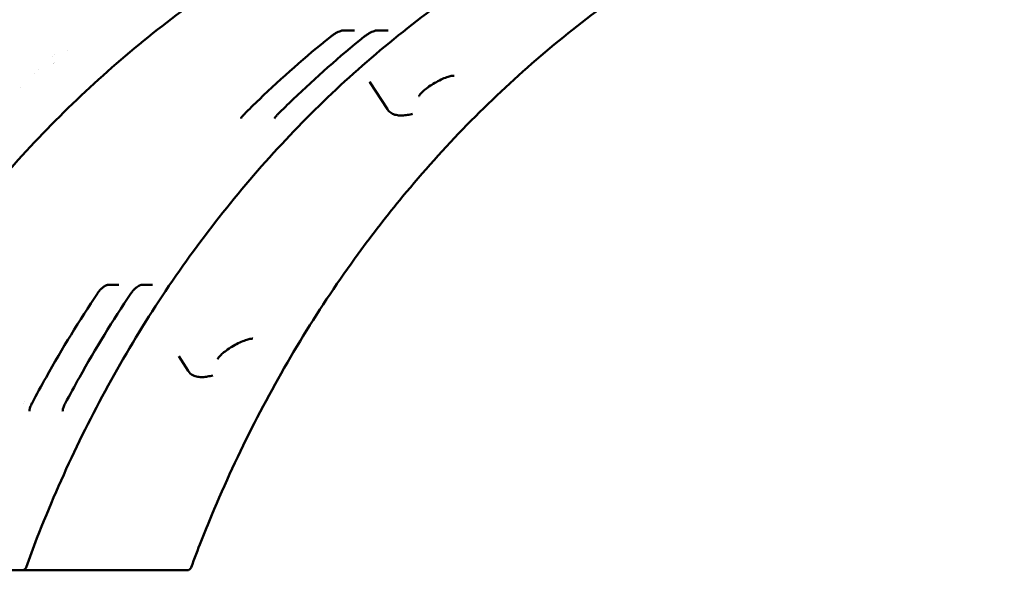
# Model space of a CAD drawing. Units: millimetres. Extents: x -10376 to 16152, y 0 to 15232.
# Drawn here: x 13281 to 14195, y 9818 to 10329 of the extents above; entities that cross this region are included whole.
import ezdxf

# ---------------------------------------------------------------- set-up
doc = ezdxf.new("R2010")
doc.units = ezdxf.units.MM
doc.layers.add('MD_Visible', color=7, linetype='Continuous', lineweight=50)
doc.styles.get("Standard").update_dxf_attribs({"font": 'Square-721-BT.ttf'})
doc.dimstyles.new('OLCU', dxfattribs={"dimtxt": 300, "dimasz": 150, "dimexe": 0.18, "dimexo": 0.0625, "dimgap": 50, "dimtad": 1, "dimdec": 0, "dimlfac": 0.1, "dimrnd": 5, "dimzin": 0, "dimdsep": 46, "dimtxsty": 'Standard', "dimcen": 0.09, "dimse1": 1, "dimse2": 1, "dimadec": 0, "dimazin": 0, "dimtfac": 1, "dimtdec": 0, "dimtofl": 0, "dimtmove": 0, "dimatfit": 3, "dimfxl": 1, "dimtolj": 1, "dimtzin": 0, "dimarcsym": 0})

# ---------------------------------------------------------------- blocks, each defined once
blk = doc.blocks.new('*D5')
at = {"color": 0, "lineweight": -2, "transparency": 16777216}
blk.add_line((8822.27, 12965.49), (15587.31, 12965.49), dxfattribs=at)
at = {"color": 0, "transparency": 16777216}
for points in [[(8822.27, 12998.83), (8822.27, 12932.16), (8622.27, 12965.49)], [(15587.31, 12998.83), (15587.31, 12932.16), (15787.31, 12965.49)]]:
    blk.add_solid(points, dxfattribs=at)
at = {"layer": 'Defpoints', "color": 0, "transparency": 16777216}
for p in [(15787.31, 12965.49), (8622.27, 9826.09), (15787.31, 9826.17)]:
    blk.add_point(p, dxfattribs=at)
at = {"color": 0, "transparency": 16777216, "insert": (12204.79, 13222.61), "char_height": 350, "attachment_point": 5}
blk.add_mtext('\\A1;715', dxfattribs=at)
blk = doc.blocks.new('*D28')
at = {"color": 0, "lineweight": -2, "transparency": 16777216}
blk.add_line((15868.37, 11645.4), (15868.37, 9968.17), dxfattribs=at)
at = {"color": 0, "transparency": 16777216}
for points in [[(15843.37, 11645.4), (15893.37, 11645.4), (15868.37, 11795.4)], [(15843.37, 9968.17), (15893.37, 9968.17), (15868.37, 9818.17)]]:
    blk.add_solid(points, dxfattribs=at)
at = {"layer": 'Defpoints', "color": 0, "transparency": 16777216}
for p in [(12127.3, 11795.4), (12157.61, 9818.17), (15868.37, 9818.17)]:
    blk.add_point(p, dxfattribs=at)
at = {"color": 0, "transparency": 16777216, "insert": (16020.79, 10806.79), "char_height": 200, "attachment_point": 5, "rotation": 90}
blk.add_mtext('\\A1;200', dxfattribs=at)

msp = doc.modelspace()

# ---------------------------------------------------------------- linework, layer by layer
at = {"layer": 'MD_Visible', "extrusion": (0, 1, 0)}
for p, q in [((13581.75, 10319.13), (13592.25, 10319.13)), ((13612.94, 10319.13), (13623.45, 10319.13)), ((13622.7, 10245.97), (13606.26, 10271.17)), ((13362.83, 10082.93), (13373.45, 10082.93)), ((13393.97, 10082.93), (13404.59, 10082.93)), ((13437.78, 10003.2), (13429.11, 10016.74)), ((13158.1, 9818.16), (13300.6, 9818.15))]:
    msp.add_line(p, q, dxfattribs=at)
at = {"layer": 'MD_Visible', "extrusion": (2.26247e-16, 1.83273e-42, -1)}
msp.add_arc((-13436.84, 9822.15), 4, 200.28648, 269.99664, dxfattribs=at)
at = {"layer": 'MD_Visible', "extrusion": (2.26247e-16, 1.62651e-33, -1)}
msp.add_ellipse((13581.75, 10323.13), major_axis=(0, 4), ratio=0.866025, start_param=3.141593, end_param=3.145385, dxfattribs=at)
at = {"layer": 'MD_Visible', "extrusion": (2.26247e-16, -1.99213e-33, -1)}
msp.add_ellipse((13612.94, 10323.13), major_axis=(0, 4), ratio=0.866025, start_param=3.141593, end_param=3.145319, dxfattribs=at)
at = {"layer": 'MD_Visible', "extrusion": (2.26247e-16, 1.02663e-28, -1)}
msp.add_ellipse((13302.18, 10287.52), major_axis=(14.84, 8.57), ratio=0.277366, start_param=-0.516554, end_param=-0.516548, dxfattribs=at)
at = {"layer": 'MD_Visible', "extrusion": (2.26247e-16, 2.58229e-29, -1)}
msp.add_ellipse((13305.21, 10282.28), major_axis=(9.53, 5.5), ratio=0.277366, start_param=-0.509152, end_param=-0.509053, dxfattribs=at)
at = {"layer": 'MD_Visible'}
for centre, major_axis, ratio, start_param, end_param in [((13301.92, 9818.15), (-1.55, 0), 0.000019, 0.554811, 1.032979), ((13324.86, 9818.15), (3.49, 0), 0.000017, 4.060033, 4.520021), ((13436.84, 9822.15), (-3.75, 1.39), 0.218044, 3.141591, 3.141977)]:
    msp.add_ellipse(centre, major_axis=major_axis, ratio=ratio, start_param=start_param, end_param=end_param, dxfattribs=at)
for points, knots in [([(13213.59, 12104.35), (13404.15, 12104.36), (13594.67, 12069.49), (13956.54, 11933.74), (14127.83, 11832.89), (14434.48, 11575.64), (14569.81, 11419.28), (14791.75, 11066.56), (14878.34, 10870.24), (14994.72, 10456.65), (15024.5, 10239.44), (15024.5, 10022.19)], [1.570774, 1.570774, 1.570774, 1.570774, 1.884938, 1.884938, 2.199101, 2.199101, 2.513265, 2.513265, 2.827429, 2.827429, 3.141593, 3.141593, 3.141593, 3.141593]), ([(13873.77, 12104.33), (14064.34, 12104.34), (14254.85, 12069.47), (14616.73, 11933.71), (14788.01, 11832.87), (15094.67, 11575.62), (15230, 11419.26), (15451.94, 11066.53), (15538.53, 10870.22), (15654.91, 10456.63), (15684.69, 10239.41), (15684.69, 10022.17)], [1.570774, 1.570774, 1.570774, 1.570774, 1.884938, 1.884938, 2.199101, 2.199101, 2.513265, 2.513265, 2.827429, 2.827429, 3.141593, 3.141593, 3.141593, 3.141593]), ([(13213.59, 11990.05), (13390.34, 11990.06), (13567.06, 11957.77), (13903.85, 11831.42), (14063.86, 11737.36), (14351.53, 11496.04), (14479.11, 11348.81), (14688.97, 11015.29), (14771.19, 10829.06), (14881.82, 10435.91), (14910.2, 10229.07), (14910.2, 10022.19)], [1.570774, 1.570774, 1.570774, 1.570774, 1.884938, 1.884938, 2.199101, 2.199101, 2.513265, 2.513265, 2.827429, 2.827429, 3.141593, 3.141593, 3.141593, 3.141593]), ([(13873.78, 11990.03), (14050.52, 11990.04), (14227.25, 11957.75), (14564.04, 11831.4), (14724.05, 11737.34), (15011.71, 11496.01), (15139.3, 11348.78), (15349.15, 11015.27), (15431.37, 10829.04), (15542, 10435.89), (15570.39, 10229.05), (15570.39, 10022.17)], [1.570774, 1.570774, 1.570774, 1.570774, 1.884938, 1.884938, 2.199101, 2.199101, 2.513265, 2.513265, 2.827429, 2.827429, 3.141593, 3.141593, 3.141593, 3.141593]), ([(13830.61, 10508.2), (13803.34, 10503.78), (13776.2, 10498.02), (13722.43, 10483.93), (13695.76, 10475.58), (13643.11, 10456.33), (13617.08, 10445.41), (13565.98, 10421.14), (13540.86, 10407.76), (13491.7, 10378.65), (13467.61, 10362.9), (13420.62, 10329.13), (13397.68, 10311.08), (13353.18, 10272.85), (13331.58, 10252.63), (13289.91, 10210.24), (13269.79, 10188.02), (13236.13, 10147.71), (13222.2, 10129.99), (13208.74, 10111.82)], [0.001013, 0.001013, 0.001013, 0.001013, 9.549502, 9.549502, 19.112029, 19.112029, 28.689882, 28.689882, 38.256339, 38.256339, 47.826043, 47.826043, 57.419073, 57.419073, 67.022172, 67.022172, 76.631852, 76.631852, 83.785529, 83.785529, 83.785529, 83.785529]), ([(14758, 10111.86), (14739.94, 10136.61), (14720.96, 10160.51), (14681.41, 10206.29), (14660.81, 10228.21), (14618.25, 10269.79), (14596.26, 10289.51), (14551.06, 10326.61), (14527.83, 10344.04), (14480.2, 10376.58), (14455.77, 10391.71), (14405.99, 10419.5), (14380.6, 10432.19), (14329.07, 10455.02), (14302.88, 10465.19), (14249.91, 10482.94), (14223.08, 10490.55), (14176.96, 10501.28), (14157.76, 10505.08), (14138.48, 10508.2)], [0, 0, 0, 0, 9.743684, 9.743684, 19.455019, 19.455019, 29.103747, 29.103747, 38.705613, 38.705613, 48.309903, 48.309903, 57.893537, 57.893537, 67.461974, 67.461974, 77.03119, 77.03119, 83.783319, 83.783319, 83.783319, 83.783319]), ([(14056.42, 10506.88), (14029.21, 10502.41), (14002.13, 10496.62), (13948.5, 10482.44), (13921.92, 10474.04), (13869.5, 10454.72), (13843.63, 10443.78), (13792.8, 10419.44), (13767.79, 10406.03), (13718.91, 10376.85), (13694.98, 10361.07), (13648.38, 10327.27), (13625.67, 10309.22), (13581.69, 10271.02), (13560.37, 10250.85), (13519.32, 10208.53), (13499.54, 10186.35), (13461.69, 10140.21), (13443.59, 10116.2), (13409.23, 10066.56), (13392.93, 10040.88), (13362.28, 9988.08), (13347.9, 9960.91), (13321.19, 9905.34), (13308.84, 9876.88), (13294.05, 9838.92), (13290.64, 9829.88), (13287.35, 9820.8)], [0.004164, 0.004164, 0.004164, 0.004164, 9.548446, 9.548446, 19.0997, 19.0997, 28.646861, 28.646861, 38.197693, 38.197693, 47.741646, 47.741646, 57.28917, 57.28917, 66.830774, 66.830774, 76.373875, 76.373875, 85.914359, 85.914359, 95.452998, 95.452998, 104.994112, 104.994112, 114.529651, 114.529651, 117.486197, 117.486197, 117.486197, 117.486197]), ([(14176.84, 10501.08), (14162.46, 10498.08), (14148.14, 10494.71), (14107.01, 10483.92), (14080.37, 10475.56), (14027.78, 10456.32), (14001.79, 10445.4), (13950.78, 10421.12), (13925.71, 10407.75), (13876.67, 10378.64), (13852.65, 10362.89), (13805.83, 10329.12), (13782.98, 10311.07), (13738.69, 10272.84), (13717.22, 10252.62), (13675.84, 10210.22), (13655.89, 10188), (13622.6, 10147.7), (13608.85, 10129.99), (13595.6, 10111.83)], [4.482013, 4.482013, 4.482013, 4.482013, 9.549626, 9.549626, 19.112307, 19.112307, 28.690264, 28.690264, 38.256752, 38.256752, 47.826086, 47.826086, 57.418906, 57.418906, 67.022669, 67.022669, 76.632858, 76.632858, 83.78342, 83.78342, 83.78342, 83.78342]), ([(13581.73, 10319.14), (13581.68, 10319.14), (13581.54, 10319.13), (13581.15, 10319.08), (13580.88, 10319.02), (13580.16, 10318.85), (13579.68, 10318.7), (13578.54, 10318.3), (13577.85, 10318.02), (13576.34, 10317.34), (13575.5, 10316.91), (13573.76, 10315.95), (13572.84, 10315.38), (13571.1, 10314.22), (13570.26, 10313.61), (13569.52, 10313.01)], [0, 0, 0, 0, 0.145103, 0.145103, 0.306806, 0.306806, 0.518159, 0.518159, 0.771884, 0.771884, 1.057364, 1.057364, 1.374675, 1.374675, 1.694902, 1.694902, 1.694902, 1.694902]), ([(13612.93, 10319.13), (13612.87, 10319.13), (13612.73, 10319.13), (13612.34, 10319.07), (13612.06, 10319.02), (13611.33, 10318.84), (13610.84, 10318.69), (13609.7, 10318.29), (13609.02, 10318.01), (13607.52, 10317.32), (13606.7, 10316.9), (13604.99, 10315.95), (13604.08, 10315.39), (13602.4, 10314.26), (13601.61, 10313.68), (13600.9, 10313.11)], [0, 0, 0, 0, 0.147002, 0.147002, 0.310642, 0.310642, 0.522978, 0.522978, 0.774493, 0.774493, 1.055374, 1.055374, 1.366374, 1.366374, 1.672538, 1.672538, 1.672538, 1.672538]), ([(13569.53, 10313.01), (13546.97, 10294.8), (13525.05, 10275.47), (13499.1, 10250.54), (13494.36, 10245.9), (13489.66, 10241.2)], [0, 0, 0, 0, 9.542816, 9.542816, 11.696284, 11.696284, 11.696284, 11.696284]), ([(13600.91, 10313.11), (13578.34, 10294.9), (13556.41, 10275.57), (13530.39, 10250.59), (13525.59, 10245.88), (13520.82, 10241.13)], [0, 0, 0, 0, 9.542544, 9.542544, 11.724541, 11.724541, 11.724541, 11.724541]), ([(13652, 10258.17), (13652, 10258.17), (13652.01, 10258.2), (13652.08, 10258.37), (13652.23, 10258.66), (13652.8, 10259.51), (13653.29, 10260.13), (13654.7, 10261.67), (13655.7, 10262.62), (13658.15, 10264.71), (13659.64, 10265.86), (13662.96, 10268.18), (13664.81, 10269.35), (13668.6, 10271.54), (13670.56, 10272.57), (13674.34, 10274.34), (13676.16, 10275.09), (13679.4, 10276.22), (13680.83, 10276.62), (13683.02, 10277.06), (13683.84, 10277.13), (13684.6, 10277.12), (13684.76, 10277.09), (13684.76, 10277.09)], [5.45034, 5.45034, 5.45034, 5.45034, 5.509192, 5.509192, 5.674733, 5.674733, 5.886847, 5.886847, 6.144078, 6.144078, 6.42967, 6.42967, 6.728316, 6.728316, 7.03061, 7.03061, 7.3293, 7.3293, 7.614066, 7.614066, 7.864747, 7.864747, 8.011675, 8.011675, 8.011675, 8.011675]), ([(13622.7, 10245.97), (13623.63, 10244.54), (13624.87, 10243.38), (13627.71, 10241.55), (13629.3, 10240.99), (13632.38, 10240.3), (13633.88, 10240.18), (13636.94, 10240.17), (13638.48, 10240.29), (13641.68, 10240.73), (13643.33, 10241.05), (13645.33, 10241.53), (13645.62, 10241.6), (13645.92, 10241.68)], [1.1381041, 1.1381041, 1.1381041, 1.1381041, 1.2641892, 1.2641892, 1.4164245, 1.4164245, 1.5686598, 1.5686598, 1.7208951, 1.7208951, 1.8731304, 1.8731304, 1.8992807, 1.8992807, 1.8992807, 1.8992807]), ([(13489.6, 10241.15), (13488.99, 10240.54), (13488.44, 10239.92), (13487.59, 10238.82), (13487.26, 10238.31), (13486.99, 10237.8), (13486.94, 10237.68), (13486.87, 10237.51), (13486.86, 10237.45), (13486.86, 10237.45)], [0.0077725, 0.0077725, 0.0077725, 0.0077725, 0.2987481, 0.2987481, 0.5876807, 0.5876807, 0.7044618, 0.7044618, 0.8355451, 0.8355451, 0.8355451, 0.8355451]), ([(13520.77, 10241.08), (13520.14, 10240.45), (13519.58, 10239.82), (13518.73, 10238.72), (13518.42, 10238.23), (13518.17, 10237.75), (13518.12, 10237.64), (13518.07, 10237.49), (13518.05, 10237.45), (13518.05, 10237.42), (13518.05, 10237.42), (13518.05, 10237.42)], [0.0074763, 0.0074763, 0.0074763, 0.0074763, 0.3042843, 0.3042843, 0.5892969, 0.5892969, 0.701885, 0.701885, 0.7983038, 0.7983038, 0.8248918, 0.8248918, 0.8248918, 0.8248918]), ([(13595.6, 10111.83), (13577.72, 10087.32), (13560.71, 10061.92), (13528.58, 10009.56), (13513.43, 9982.55), (13485.11, 9927.1), (13471.92, 9898.61), (13453.06, 9853.47), (13446.66, 9837.2), (13440.59, 9820.77)], [0, 0, 0, 0, 9.65068, 9.65068, 19.327613, 19.327613, 29.047329, 29.047329, 34.432506, 34.432506, 34.432506, 34.432506]), ([(13362.83, 10082.93), (13362.83, 10082.93), (13362.74, 10082.92), (13362.44, 10082.85), (13362.2, 10082.78), (13361.6, 10082.53), (13361.21, 10082.34), (13360.3, 10081.82), (13359.77, 10081.46), (13358.59, 10080.58), (13357.94, 10080.02), (13356.63, 10078.78), (13355.96, 10078.08), (13354.73, 10076.63), (13354.16, 10075.87), (13353.66, 10075.13)], [0.017557, 0.017557, 0.017557, 0.017557, 0.176961, 0.176961, 0.348269, 0.348269, 0.547057, 0.547057, 0.779073, 0.779073, 1.047128, 1.047128, 1.332465, 1.332465, 1.617641, 1.617641, 1.617641, 1.617641]), ([(13393.97, 10082.93), (13393.97, 10082.93), (13393.89, 10082.92), (13393.58, 10082.85), (13393.34, 10082.78), (13392.73, 10082.53), (13392.34, 10082.34), (13391.42, 10081.81), (13390.87, 10081.45), (13389.68, 10080.55), (13389.01, 10079.99), (13387.68, 10078.73), (13387.01, 10078.02), (13385.78, 10076.57), (13385.2, 10075.82), (13384.71, 10075.08)], [0.015647, 0.015647, 0.015647, 0.015647, 0.176563, 0.176563, 0.348883, 0.348883, 0.550396, 0.550396, 0.78643, 0.78643, 1.058805, 1.058805, 1.347971, 1.347971, 1.631029, 1.631029, 1.631029, 1.631029]), ([(13353.66, 10075.13), (13336.84, 10049.95), (13320.91, 10023.93), (13301.54, 9989.29), (13297.19, 9981.31), (13292.94, 9973.27)], [0.001421, 0.001421, 0.001421, 0.001421, 9.540287, 9.540287, 12.367401, 12.367401, 12.367401, 12.367401]), ([(13384.71, 10075.08), (13367.86, 10049.9), (13351.9, 10023.88), (13332.42, 9989.14), (13328.01, 9981.05), (13323.68, 9972.91)], [0, 0, 0, 0, 9.53995, 9.53995, 12.402999, 12.402999, 12.402999, 12.402999]), ([(13465.19, 10014.18), (13465.19, 10014.18), (13465.2, 10014.21), (13465.27, 10014.38), (13465.41, 10014.67), (13465.98, 10015.52), (13466.48, 10016.14), (13467.89, 10017.68), (13468.88, 10018.63), (13471.33, 10020.72), (13472.83, 10021.87), (13476.15, 10024.19), (13477.99, 10025.36), (13481.79, 10027.55), (13483.75, 10028.58), (13487.53, 10030.35), (13489.35, 10031.1), (13492.59, 10032.23), (13494.02, 10032.63), (13496.21, 10033.07), (13497.03, 10033.14), (13497.79, 10033.13), (13497.95, 10033.1), (13497.95, 10033.1)], [5.45034, 5.45034, 5.45034, 5.45034, 5.509192, 5.509192, 5.674733, 5.674733, 5.886847, 5.886847, 6.144078, 6.144078, 6.42967, 6.42967, 6.728316, 6.728316, 7.03061, 7.03061, 7.3293, 7.3293, 7.614066, 7.614066, 7.864747, 7.864747, 8.011675, 8.011675, 8.011675, 8.011675]), ([(13460.84, 9999.02), (13459.14, 9998.57), (13457.5, 9998.21), (13454.31, 9997.68), (13452.77, 9997.5), (13449.74, 9997.4), (13448.25, 9997.46), (13445.21, 9997.96), (13443.64, 9998.41), (13440.49, 10000.11), (13438.9, 10001.45), (13437.78, 10003.2)], [4.3664615, 4.3664615, 4.3664615, 4.3664615, 4.5226905, 4.5226905, 4.6789195, 4.6789195, 4.8351486, 4.8351486, 4.9913776, 4.9913776, 5.1476066, 5.1476066, 5.1476066, 5.1476066]), ([(13292.9, 9973.22), (13292.24, 9971.96), (13291.68, 9970.68), (13291.11, 9969), (13290.97, 9968.49), (13290.76, 9967.63), (13290.7, 9967.26), (13290.62, 9966.66), (13290.61, 9966.42), (13290.61, 9966.1), (13290.62, 9965.99), (13290.63, 9965.85), (13290.64, 9965.82), (13290.64, 9965.82)], [0.005943, 0.005943, 0.005943, 0.005943, 0.45403, 0.45403, 0.659091, 0.659091, 0.832981, 0.832981, 0.977642, 0.977642, 1.085219, 1.085219, 1.181616, 1.181616, 1.181616, 1.181616]), ([(13323.65, 9972.86), (13322.99, 9971.61), (13322.44, 9970.35), (13321.88, 9968.69), (13321.74, 9968.2), (13321.55, 9967.39), (13321.49, 9967.05), (13321.43, 9966.51), (13321.41, 9966.29), (13321.41, 9966), (13321.42, 9965.91), (13321.43, 9965.79), (13321.44, 9965.77), (13321.44, 9965.77)], [0.00558, 0.00558, 0.00558, 0.00558, 0.449198, 0.449198, 0.648788, 0.648788, 0.809484, 0.809484, 0.944169, 0.944169, 1.043829, 1.043829, 1.127298, 1.127298, 1.127298, 1.127298]), ([(13281.51, 9818.16), (13282.02, 9818.16), (13282.91, 9818.16), (13283.49, 9818.16), (13283.58, 9818.16), (13283.59, 9818.16)], [-0.6343541, -0.6343541, -0.6343541, -0.6343541, -0.4548152, -0.2728891, -0.2065966, -0.2065966, -0.2065966, -0.2065966]), ([(13287.35, 9820.8), (13287.21, 9820.41), (13287, 9820.04), (13286.49, 9819.38), (13286.17, 9819.08), (13285.47, 9818.6), (13285.06, 9818.42), (13284.48, 9818.26), (13284.3, 9818.22), (13284.04, 9818.18), (13283.95, 9818.18), (13283.81, 9818.17), (13283.77, 9818.16), (13283.7, 9818.16), (13283.68, 9818.16), (13283.64, 9818.16), (13283.63, 9818.16), (13283.62, 9818.16), (13283.61, 9818.16), (13283.61, 9818.16), (13283.61, 9818.16), (13283.6, 9818.16), (13283.6, 9818.16), (13283.6, 9818.16), (13283.6, 9818.16), (13283.59, 9818.16), (13283.59, 9818.16), (13283.59, 9818.16)], [0, 0, 0, 0, 0.1242249, 0.1242249, 0.2511075, 0.2511075, 0.3801582, 0.3801582, 0.4332697, 0.4332697, 0.4602671, 0.4602671, 0.4738403, 0.4738403, 0.4806917, 0.4806917, 0.4843375, 0.4843375, 0.4851062, 0.4851062, 0.4858787, 0.4858787, 0.4866547, 0.4866547, 0.4882199, 0.4882199, 0.4942921, 0.4942921, 0.4942921, 0.4942921]), ([(13359.9, 9818.15), (13360.41, 9818.15), (13361.64, 9818.15), (13362.8, 9818.15), (13363.38, 9818.15)], [0, 0, 0, 0, 0.1559926, 0.3639827, 0.3639827, 0.3639827, 0.3639827])]:
    msp.add_open_spline(points, degree=3, knots=knots, dxfattribs=at)
for points in [[(13325.86, 10300.44), (13325.86, 10300.44), (13325.86, 10300.44), (13325.86, 10300.44)], [(13311.56, 10294.82), (13311.56, 10294.82), (13311.56, 10294.82), (13311.56, 10294.82)], [(13313.25, 10288.81), (13313.25, 10288.81), (13313.25, 10288.81), (13313.25, 10288.81)], [(13313.69, 10289.22), (13313.69, 10289.22), (13313.69, 10289.22), (13313.69, 10289.22)], [(13295.46, 10279.5), (13295.46, 10279.5), (13295.46, 10279.5), (13295.46, 10279.5)], [(13299.4, 10283.3), (13299.4, 10283.3), (13299.4, 10283.3), (13299.4, 10283.31)], [(13606.26, 10271.17), (13606.22, 10271.23), (13606.07, 10271.37), (13606.07, 10271.37)], [(13606.26, 10271.17), (13606.26, 10271.17), (13606.26, 10271.17), (13606.26, 10271.17)], [(13281.91, 10266.09), (13281.91, 10266.09), (13281.91, 10266.09), (13281.91, 10266.09)], [(13489.65, 10241.2), (13489.65, 10241.2), (13489.66, 10241.21), (13489.66, 10241.21)], [(13520.82, 10241.13), (13520.82, 10241.13), (13520.82, 10241.13), (13520.82, 10241.13)], [(13595.6, 10111.83), (13595.6, 10111.83), (13595.6, 10111.83), (13595.6, 10111.83)], [(13460.84, 9999.02), (13460.84, 9999.02), (13460.84, 9999.02), (13460.84, 9999.02)], [(13284.97, 9973), (13284.97, 9973), (13284.97, 9973), (13284.97, 9973)], [(13286.01, 9974.95), (13286.01, 9974.95), (13286.01, 9974.95), (13286.01, 9974.95)], [(13292.93, 9973.27), (13292.93, 9973.27), (13292.93, 9973.27), (13292.93, 9973.27)], [(13323.68, 9972.91), (13323.68, 9972.91), (13323.68, 9972.91), (13323.68, 9972.91)], [(13281.51, 9818.16), (13281.51, 9818.16), (13281.5, 9818.16), (13281.49, 9818.16)], [(13287.35, 9820.8), (13287.35, 9820.8), (13287.35, 9820.8), (13287.35, 9820.8)], [(13301.13, 9818.15), (13308.33, 9818.15), (13315.53, 9818.15), (13322.74, 9818.15)], [(13324.19, 9818.15), (13336.09, 9818.15), (13348, 9818.15), (13359.9, 9818.15)], [(13363.38, 9818.15), (13383.93, 9818.15), (13404.48, 9818.15), (13425.03, 9818.15)], [(13425.03, 9818.15), (13425.87, 9818.15), (13426.52, 9818.15), (13426.81, 9818.15)], [(13426.81, 9818.15), (13430.15, 9818.15), (13433.49, 9818.15), (13436.84, 9818.15)], [(13436.84, 9818.15), (13436.84, 9818.15), (13436.84, 9818.15), (13436.84, 9818.15)]]:
    msp.add_open_spline(points, degree=3, dxfattribs=at)

# ---------------------------------------------------------------- dimensions: what is measured, and where the dimension line sits
dim = msp.add_linear_dim(base=(15787.31, 12965.49), p1=(8622.27, 9826.09), p2=(15787.31, 9826.17), dimstyle='OLCU', override={"dimtxt": 350, "dimasz": 200, "dimgap": 80})
dim.commit()
dim.dimension.update_dxf_attribs({"geometry": '*D5', "text_midpoint": (12204.79, 13222.61)})
dim = msp.add_linear_dim(base=(15868.37, 9818.17), p1=(12127.3, 11795.4), p2=(12157.61, 9818.17), angle=90, dimstyle='OLCU', override={"dimtxt": 200, "dimtad": 4})
dim.commit()
dim.dimension.update_dxf_attribs({"geometry": '*D28', "text_midpoint": (16020.79, 10806.79)})

doc.saveas('drawing.dxf')
